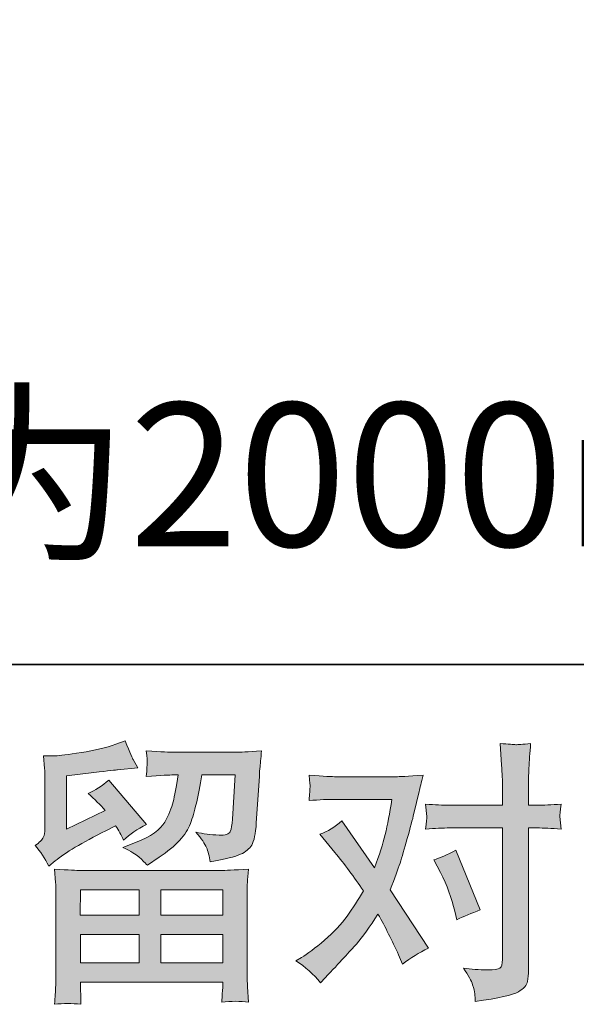
# Model space of a CAD drawing. Units: inches. Extents: x 149.1 to 237.1, y -281.8 to -218.7.
# Drawn here: x 164.9 to 169.1, y -281.8 to -274.4 of the extents above; entities that cross this region are included whole.
import ezdxf

# ---------------------------------------------------------------- set-up
doc = ezdxf.new("R2010")
doc.units = ezdxf.units.IN
doc.header["$MEASUREMENT"] = 0
doc.layers.add('图层 1', color=7, linetype='Continuous')

msp = doc.modelspace()

# ---------------------------------------------------------------- hatches: boundary and pattern name
at = {"layer": '图层 1'}
h = msp.add_hatch(color=256, dxfattribs=at)
h.dxf.hatch_style = 2
h.paths.add_polyline_path([(165.3291, -280.961), (165.7735, -280.961), (165.7735, -281.1511), (165.327, -281.1511)])
edge = h.paths.add_edge_path()
edge.add_spline(control_points=[(165.0914, -280.7818), (165.0914, -280.7818), (165.1389, -280.7426), (165.1389, -280.7426), (165.2127, -280.6819), (165.3401, -280.6061), (165.5206, -280.5152), (165.5206, -280.5152), (165.5951, -280.478), (165.5951, -280.478), (165.6171, -280.5124), (165.6371, -280.5489), (165.655, -280.5875), (165.7005, -280.542), (165.7577, -280.5028), (165.8266, -280.4697), (165.8266, -280.4697), (165.5434, -280.1348), (165.5434, -280.1348), (165.4924, -280.1789), (165.4407, -280.212), (165.3884, -280.2341), (165.4366, -280.2782), (165.4793, -280.3209), (165.5165, -280.3622), (165.5165, -280.3622), (165.2251, -280.5028), (165.2251, -280.5028), (165.2251, -280.5028), (165.2251, -280.1018), (165.2251, -280.1018), (165.2251, -280.1018), (165.4318, -280.077), (165.4318, -280.077), (165.542, -280.0646), (165.6013, -280.0577), (165.6095, -280.0563), (165.6095, -280.0563), (165.7625, -280.0418), (165.7625, -280.0418), (165.7625, -280.0418), (165.7274, -279.9798), (165.7274, -279.9798), (165.7246, -279.9771), (165.7046, -279.9302), (165.6674, -279.8392), (165.6674, -279.8392), (165.5971, -279.8641), (165.5971, -279.8641), (165.5227, -279.8902), (165.4359, -279.9109), (165.3367, -279.9268), (165.2375, -279.9426), (165.172, -279.9509), (165.141, -279.9509), (165.141, -279.9509), (165.0521, -279.9509), (165.0521, -279.9509), (165.0521, -279.9509), (165.0604, -280.048), (165.0604, -280.048), (165.0618, -280.0618), (165.0624, -280.0921), (165.0624, -280.139), (165.0624, -280.139), (165.0624, -280.5048), (165.0624, -280.5048), (165.0624, -280.5269), (165.0583, -280.5469), (165.05, -280.5655), (165.0418, -280.5841), (165.0211, -280.6047), (164.988, -280.6268), (165.028, -280.6723), (165.0624, -280.724), (165.0914, -280.7818)], knot_values=[0, 0, 0, 0, 1, 1, 1, 2, 2, 2, 3, 3, 3, 4, 4, 4, 5, 5, 5, 6, 6, 6, 7, 7, 7, 8, 8, 8, 9, 9, 9, 10, 10, 10, 11, 11, 11, 12, 12, 12, 13, 13, 13, 14, 14, 14, 15, 15, 15, 16, 16, 16, 17, 17, 17, 18, 18, 18, 19, 19, 19, 20, 20, 20, 21, 21, 21, 22, 22, 22, 23, 23, 23, 24, 24, 24, 25, 25, 25, 25], degree=3, periodic=0)
edge = h.paths.add_edge_path()
edge.add_spline(control_points=[(165.3339, -281.8229), (165.3339, -281.8229), (165.3319, -281.7651), (165.3319, -281.7651), (165.3319, -281.7651), (165.3298, -281.7051), (165.3298, -281.7051), (165.3298, -281.7051), (165.3298, -281.6555), (165.3298, -281.6555), (165.3298, -281.6555), (166.4019, -281.6555), (166.4019, -281.6555), (166.4019, -281.6555), (166.4019, -281.701), (166.4019, -281.701), (166.4019, -281.7037), (166.4005, -281.7161), (166.3985, -281.7389), (166.3964, -281.7616), (166.3957, -281.7844), (166.3957, -281.8064), (166.4639, -281.7981), (166.5307, -281.7981), (166.5969, -281.8064), (166.5969, -281.8064), (166.5886, -281.6906), (166.5886, -281.6906), (166.5872, -281.6755), (166.5866, -281.6376), (166.5866, -281.577), (166.5866, -281.577), (166.5866, -281.0009), (166.5866, -281.0009), (166.5866, -280.9596), (166.5866, -280.9272), (166.5872, -280.9038), (166.5879, -280.8804), (166.5914, -280.8473), (166.5969, -280.8046), (166.4839, -280.8115), (166.4157, -280.8149), (166.3923, -280.8149), (166.3923, -280.8149), (165.327, -280.8149), (165.327, -280.8149), (165.3064, -280.8149), (165.2423, -280.8115), (165.1348, -280.8046), (165.1348, -280.8046), (165.1431, -280.9059), (165.1431, -280.9059), (165.1444, -280.921), (165.1451, -280.9534), (165.1451, -281.003), (165.1451, -281.003), (165.1451, -281.5728), (165.1451, -281.5728), (165.1451, -281.6224), (165.1444, -281.6624), (165.1431, -281.6927), (165.1417, -281.723), (165.1389, -281.7664), (165.1348, -281.8229), (165.2003, -281.8147), (165.2664, -281.8147), (165.3339, -281.8229)], knot_values=[0, 0, 0, 0, 1, 1, 1, 2, 2, 2, 3, 3, 3, 4, 4, 4, 5, 5, 5, 6, 6, 6, 7, 7, 7, 8, 8, 8, 9, 9, 9, 10, 10, 10, 11, 11, 11, 12, 12, 12, 13, 13, 13, 14, 14, 14, 15, 15, 15, 16, 16, 16, 17, 17, 17, 18, 18, 18, 19, 19, 19, 20, 20, 20, 21, 21, 21, 22, 22, 22, 22], degree=3, periodic=0)
h.paths.add_polyline_path([(165.3298, -281.2972), (165.7735, -281.2972), (165.7735, -281.5094), (165.3298, -281.5094)])
h.paths.add_polyline_path([(165.9361, -281.2972), (166.4019, -281.2972), (166.4019, -281.5094), (165.9361, -281.5094)])
h.paths.add_polyline_path([(165.9361, -280.961), (166.4019, -280.961), (166.4019, -281.1511), (165.9361, -281.1511)])
edge = h.paths.add_edge_path()
edge.add_spline(control_points=[(165.7687, -280.7122), (165.7887, -280.7295), (165.8107, -280.7508), (165.8341, -280.7756), (165.8341, -280.7756), (165.923, -280.7157), (165.923, -280.7157), (166.0498, -280.6302), (166.1284, -280.5455), (166.1587, -280.4621), (166.189, -280.3788), (166.2179, -280.2568), (166.2455, -280.0956), (166.2455, -280.0956), (166.4956, -280.0956), (166.4956, -280.0956), (166.4956, -280.0956), (166.4749, -280.4284), (166.4749, -280.4284), (166.4722, -280.4711), (166.4667, -280.5021), (166.4584, -280.5221), (166.4501, -280.542), (166.4219, -280.551), (166.3737, -280.5483), (166.3116, -280.5469), (166.2538, -280.5393), (166.2, -280.5255), (166.2414, -280.5751), (166.2675, -280.6137), (166.2793, -280.642), (166.291, -280.6702), (166.3006, -280.7067), (166.3075, -280.7508), (166.4205, -280.7302), (166.4963, -280.7109), (166.5356, -280.6929), (166.5748, -280.675), (166.6031, -280.6516), (166.6203, -280.6234), (166.6375, -280.5951), (166.6493, -280.5393), (166.6548, -280.4552), (166.6548, -280.4552), (166.6775, -280.108), (166.6775, -280.108), (166.6775, -280.0997), (166.6789, -280.0797), (166.6816, -280.0473), (166.6844, -280.0156), (166.6885, -279.9709), (166.694, -279.9144), (166.5879, -279.9212), (166.5273, -279.9247), (166.5121, -279.9247), (166.5121, -279.9247), (166.0285, -279.9247), (166.0285, -279.9247), (166.0092, -279.9247), (165.9416, -279.9212), (165.8259, -279.9144), (165.8314, -279.964), (165.8335, -279.9943), (165.8328, -280.006), (165.8321, -280.017), (165.8314, -280.0301), (165.8307, -280.0439), (165.83, -280.0584), (165.8286, -280.079), (165.8259, -280.1059), (165.9375, -280.099), (166.005, -280.0956), (166.0285, -280.0956), (166.0285, -280.0956), (166.0657, -280.0956), (166.0657, -280.0956), (166.0519, -280.1851), (166.0395, -280.2527), (166.0285, -280.2981), (166.0174, -280.3436), (165.9961, -280.3946), (165.9651, -280.4511), (165.9341, -280.5076), (165.861, -280.5586), (165.7453, -280.6041), (165.7453, -280.6041), (165.6502, -280.6413), (165.6502, -280.6413), (165.7094, -280.6716), (165.7487, -280.695), (165.7687, -280.7122)], knot_values=[0, 0, 0, 0, 1, 1, 1, 2, 2, 2, 3, 3, 3, 4, 4, 4, 5, 5, 5, 6, 6, 6, 7, 7, 7, 8, 8, 8, 9, 9, 9, 10, 10, 10, 11, 11, 11, 12, 12, 12, 13, 13, 13, 14, 14, 14, 15, 15, 15, 16, 16, 16, 17, 17, 17, 18, 18, 18, 19, 19, 19, 20, 20, 20, 21, 21, 21, 22, 22, 22, 23, 23, 23, 24, 24, 24, 25, 25, 25, 26, 26, 26, 27, 27, 27, 28, 28, 28, 29, 29, 29, 30, 30, 30, 30], degree=3, periodic=0)
h = msp.add_hatch(color=256, dxfattribs=at)
h.dxf.hatch_style = 2
edge = h.paths.add_edge_path()
edge.add_spline(control_points=[(168.0425, -280.8307), (168.0907, -280.9258), (168.1265, -281.023), (168.1499, -281.1222), (168.1499, -281.1222), (168.1644, -281.1863), (168.1644, -281.1863), (168.2154, -281.1615), (168.2747, -281.1367), (168.3422, -281.1119), (168.3422, -281.1119), (168.1582, -280.6612), (168.1582, -280.6612), (168.0921, -280.6971), (168.0369, -280.7219), (167.9928, -280.7357), (167.9928, -280.7357), (168.0425, -280.8307), (168.0425, -280.8307)], knot_values=[0, 0, 0, 0, 1, 1, 1, 2, 2, 2, 3, 3, 3, 4, 4, 4, 5, 5, 5, 6, 6, 6, 6], degree=3, periodic=0)
edge = h.paths.add_edge_path()
edge.add_spline(control_points=[(167.1392, -281.6603), (167.1392, -281.6603), (167.1743, -281.6231), (167.1743, -281.6231), (167.2832, -281.5074), (167.361, -281.4226), (167.4086, -281.3689), (167.4561, -281.3151), (167.5105, -281.24), (167.5712, -281.1436), (167.6263, -281.2414), (167.678, -281.3434), (167.7262, -281.4495), (167.7262, -281.4495), (167.7572, -281.5198), (167.7572, -281.5198), (167.8165, -281.4743), (167.8812, -281.4343), (167.9515, -281.3999), (167.9515, -281.3999), (167.6642, -280.9596), (167.6642, -280.9596), (167.6986, -280.8714), (167.7228, -280.8046), (167.7372, -280.7598), (167.7517, -280.715), (167.7703, -280.653), (167.7923, -280.5731), (167.8144, -280.4931), (167.8309, -280.4304), (167.842, -280.385), (167.842, -280.385), (167.8812, -280.221), (167.8812, -280.221), (167.8867, -280.1948), (167.8971, -280.1534), (167.9122, -280.0983), (167.7965, -280.1052), (167.7283, -280.1087), (167.7076, -280.1087), (167.7076, -280.1087), (167.2549, -280.1087), (167.2549, -280.1087), (167.2315, -280.1087), (167.164, -280.1052), (167.0523, -280.0983), (167.0578, -280.1466), (167.0599, -280.1769), (167.0592, -280.1879), (167.0585, -280.1989), (167.0578, -280.212), (167.0572, -280.2265), (167.0565, -280.2409), (167.0551, -280.2616), (167.0523, -280.2878), (167.1309, -280.2823), (167.1984, -280.2795), (167.2549, -280.2795), (167.2549, -280.2795), (167.6766, -280.2795), (167.6766, -280.2795), (167.6601, -280.3843), (167.6428, -280.4725), (167.6256, -280.5441), (167.6084, -280.6158), (167.5815, -280.6991), (167.5443, -280.7942), (167.5443, -280.7942), (167.2983, -280.4408), (167.2983, -280.4408), (167.2473, -280.4876), (167.1922, -280.5214), (167.133, -280.542), (167.133, -280.542), (167.2466, -280.6785), (167.2466, -280.6785), (167.3183, -280.7667), (167.39, -280.8631), (167.4616, -280.9679), (167.423, -281.0354), (167.3817, -281.0988), (167.3383, -281.1587), (167.2949, -281.2187), (167.2384, -281.2793), (167.1681, -281.3399), (167.0978, -281.4006), (167.0399, -281.444), (166.9945, -281.4702), (166.9945, -281.4702), (166.9531, -281.495), (166.9531, -281.495), (167.0234, -281.5418), (167.0854, -281.5969), (167.1392, -281.6603)], knot_values=[0, 0, 0, 0, 1, 1, 1, 2, 2, 2, 3, 3, 3, 4, 4, 4, 5, 5, 5, 6, 6, 6, 7, 7, 7, 8, 8, 8, 9, 9, 9, 10, 10, 10, 11, 11, 11, 12, 12, 12, 13, 13, 13, 14, 14, 14, 15, 15, 15, 16, 16, 16, 17, 17, 17, 18, 18, 18, 19, 19, 19, 20, 20, 20, 21, 21, 21, 22, 22, 22, 23, 23, 23, 24, 24, 24, 25, 25, 25, 26, 26, 26, 27, 27, 27, 28, 28, 28, 29, 29, 29, 30, 30, 30, 31, 31, 31, 31], degree=3, periodic=0)
edge = h.paths.add_edge_path()
edge.add_spline(control_points=[(168.112, -280.4945), (168.112, -280.4945), (168.5089, -280.4945), (168.5089, -280.4945), (168.5089, -280.4945), (168.5089, -281.4846), (168.5089, -281.4846), (168.5089, -281.5191), (168.5027, -281.5411), (168.4903, -281.5508), (168.4779, -281.5604), (168.4469, -281.5646), (168.3973, -281.5632), (168.3312, -281.5632), (168.2705, -281.559), (168.2154, -281.5508), (168.2526, -281.6059), (168.2753, -281.6472), (168.2843, -281.6755), (168.2933, -281.7037), (168.2988, -281.7265), (168.3001, -281.7437), (168.3015, -281.7609), (168.3029, -281.7802), (168.3043, -281.8009), (168.4793, -281.7775), (168.5875, -281.7533), (168.6288, -281.7292), (168.6695, -281.7051), (168.6922, -281.6796), (168.697, -281.6521), (168.7018, -281.6245), (168.7046, -281.5962), (168.7046, -281.5673), (168.7046, -281.5673), (168.7046, -280.4945), (168.7046, -280.4945), (168.7046, -280.4945), (168.7687, -280.4945), (168.7687, -280.4945), (168.8183, -280.4945), (168.8789, -280.4973), (168.9506, -280.5028), (168.9506, -280.5028), (168.9423, -280.4091), (168.9423, -280.4091), (168.9409, -280.3994), (168.9437, -280.3684), (168.9506, -280.3154), (168.8789, -280.3209), (168.8183, -280.3236), (168.7687, -280.3236), (168.7687, -280.3236), (168.7046, -280.3236), (168.7046, -280.3236), (168.7046, -280.3236), (168.7046, -280.1789), (168.7046, -280.1789), (168.7046, -280.1404), (168.706, -280.0949), (168.7087, -280.0432), (168.7115, -279.9915), (168.7156, -279.9302), (168.7211, -279.8585), (168.6612, -279.8654), (168.6233, -279.8682), (168.6088, -279.8675), (168.5944, -279.8668), (168.5551, -279.8641), (168.4924, -279.8585), (168.4924, -279.8585), (168.5027, -280.0218), (168.5027, -280.0218), (168.5069, -280.0866), (168.5089, -280.1397), (168.5089, -280.181), (168.5089, -280.181), (168.5089, -280.3236), (168.5089, -280.3236), (168.5089, -280.3236), (168.112, -280.3236), (168.112, -280.3236), (168.0611, -280.3236), (168.0004, -280.3209), (167.9301, -280.3154), (167.9301, -280.3154), (167.9384, -280.4091), (167.9384, -280.4091), (167.9398, -280.4201), (167.937, -280.4511), (167.9301, -280.5028), (168.0004, -280.4973), (168.0611, -280.4945), (168.112, -280.4945)], knot_values=[0, 0, 0, 0, 1, 1, 1, 2, 2, 2, 3, 3, 3, 4, 4, 4, 5, 5, 5, 6, 6, 6, 7, 7, 7, 8, 8, 8, 9, 9, 9, 10, 10, 10, 11, 11, 11, 12, 12, 12, 13, 13, 13, 14, 14, 14, 15, 15, 15, 16, 16, 16, 17, 17, 17, 18, 18, 18, 19, 19, 19, 20, 20, 20, 21, 21, 21, 22, 22, 22, 23, 23, 23, 24, 24, 24, 25, 25, 25, 26, 26, 26, 27, 27, 27, 28, 28, 28, 29, 29, 29, 30, 30, 30, 31, 31, 31, 31], degree=3, periodic=0)

# ---------------------------------------------------------------- linework, layer by layer
at = {"layer": '图层 1', "lineweight": 35}
msp.add_lwpolyline([(149.1475, -279.2629), (237.1469, -279.2629), (237.1469, -222.2631), (149.1475, -222.2631), (149.1475, -279.2629)], dxfattribs=at)
at = {"layer": '图层 1', "lineweight": 0}
for points in [[(165.3291, -280.961), (165.7735, -280.961), (165.7735, -281.1511), (165.327, -281.1511), (165.3291, -280.961)], [(165.9361, -280.961), (166.4019, -280.961), (166.4019, -281.1511), (165.9361, -281.1511), (165.9361, -280.961)], [(165.3298, -281.2972), (165.7735, -281.2972), (165.7735, -281.5094), (165.3298, -281.5094), (165.3298, -281.2972)], [(165.9361, -281.2972), (166.4019, -281.2972), (166.4019, -281.5094), (165.9361, -281.5094), (165.9361, -281.2972)]]:
    msp.add_lwpolyline(points, dxfattribs=at)
for points, knots in [([(165.0914, -280.7818), (165.0914, -280.7818), (165.1389, -280.7426), (165.1389, -280.7426), (165.2127, -280.6819), (165.3401, -280.6061), (165.5206, -280.5152), (165.5206, -280.5152), (165.5951, -280.478), (165.5951, -280.478), (165.6171, -280.5124), (165.6371, -280.5489), (165.655, -280.5875), (165.7005, -280.542), (165.7577, -280.5028), (165.8266, -280.4697), (165.8266, -280.4697), (165.5434, -280.1348), (165.5434, -280.1348), (165.4924, -280.1789), (165.4407, -280.212), (165.3884, -280.2341), (165.4366, -280.2782), (165.4793, -280.3209), (165.5165, -280.3622), (165.5165, -280.3622), (165.2251, -280.5028), (165.2251, -280.5028), (165.2251, -280.5028), (165.2251, -280.1018), (165.2251, -280.1018), (165.2251, -280.1018), (165.4318, -280.077), (165.4318, -280.077), (165.542, -280.0646), (165.6013, -280.0577), (165.6095, -280.0563), (165.6095, -280.0563), (165.7625, -280.0418), (165.7625, -280.0418), (165.7625, -280.0418), (165.7274, -279.9798), (165.7274, -279.9798), (165.7246, -279.9771), (165.7046, -279.9302), (165.6674, -279.8392), (165.6674, -279.8392), (165.5971, -279.8641), (165.5971, -279.8641), (165.5227, -279.8902), (165.4359, -279.9109), (165.3367, -279.9268), (165.2375, -279.9426), (165.172, -279.9509), (165.141, -279.9509), (165.141, -279.9509), (165.0521, -279.9509), (165.0521, -279.9509), (165.0521, -279.9509), (165.0604, -280.048), (165.0604, -280.048), (165.0618, -280.0618), (165.0624, -280.0921), (165.0624, -280.139), (165.0624, -280.139), (165.0624, -280.5048), (165.0624, -280.5048), (165.0624, -280.5269), (165.0583, -280.5469), (165.05, -280.5655), (165.0418, -280.5841), (165.0211, -280.6047), (164.988, -280.6268), (165.028, -280.6723), (165.0624, -280.724), (165.0914, -280.7818)], [0, 0, 0, 0, 1, 1, 1, 2, 2, 2, 3, 3, 3, 4, 4, 4, 5, 5, 5, 6, 6, 6, 7, 7, 7, 8, 8, 8, 9, 9, 9, 10, 10, 10, 11, 11, 11, 12, 12, 12, 13, 13, 13, 14, 14, 14, 15, 15, 15, 16, 16, 16, 17, 17, 17, 18, 18, 18, 19, 19, 19, 20, 20, 20, 21, 21, 21, 22, 22, 22, 23, 23, 23, 24, 24, 24, 25, 25, 25, 25]), ([(168.112, -280.4945), (168.112, -280.4945), (168.5089, -280.4945), (168.5089, -280.4945), (168.5089, -280.4945), (168.5089, -281.4846), (168.5089, -281.4846), (168.5089, -281.5191), (168.5027, -281.5411), (168.4903, -281.5508), (168.4779, -281.5604), (168.4469, -281.5646), (168.3973, -281.5632), (168.3312, -281.5632), (168.2705, -281.559), (168.2154, -281.5508), (168.2526, -281.6059), (168.2753, -281.6472), (168.2843, -281.6755), (168.2933, -281.7037), (168.2988, -281.7265), (168.3001, -281.7437), (168.3015, -281.7609), (168.3029, -281.7802), (168.3043, -281.8009), (168.4793, -281.7775), (168.5875, -281.7533), (168.6288, -281.7292), (168.6695, -281.7051), (168.6922, -281.6796), (168.697, -281.6521), (168.7018, -281.6245), (168.7046, -281.5962), (168.7046, -281.5673), (168.7046, -281.5673), (168.7046, -280.4945), (168.7046, -280.4945), (168.7046, -280.4945), (168.7687, -280.4945), (168.7687, -280.4945), (168.8183, -280.4945), (168.8789, -280.4973), (168.9506, -280.5028), (168.9506, -280.5028), (168.9423, -280.4091), (168.9423, -280.4091), (168.9409, -280.3994), (168.9437, -280.3684), (168.9506, -280.3154), (168.8789, -280.3209), (168.8183, -280.3236), (168.7687, -280.3236), (168.7687, -280.3236), (168.7046, -280.3236), (168.7046, -280.3236), (168.7046, -280.3236), (168.7046, -280.1789), (168.7046, -280.1789), (168.7046, -280.1404), (168.706, -280.0949), (168.7087, -280.0432), (168.7115, -279.9915), (168.7156, -279.9302), (168.7211, -279.8585), (168.6612, -279.8654), (168.6233, -279.8682), (168.6088, -279.8675), (168.5944, -279.8668), (168.5551, -279.8641), (168.4924, -279.8585), (168.4924, -279.8585), (168.5027, -280.0218), (168.5027, -280.0218), (168.5069, -280.0866), (168.5089, -280.1397), (168.5089, -280.181), (168.5089, -280.181), (168.5089, -280.3236), (168.5089, -280.3236), (168.5089, -280.3236), (168.112, -280.3236), (168.112, -280.3236), (168.0611, -280.3236), (168.0004, -280.3209), (167.9301, -280.3154), (167.9301, -280.3154), (167.9384, -280.4091), (167.9384, -280.4091), (167.9398, -280.4201), (167.937, -280.4511), (167.9301, -280.5028), (168.0004, -280.4973), (168.0611, -280.4945), (168.112, -280.4945)], [0, 0, 0, 0, 1, 1, 1, 2, 2, 2, 3, 3, 3, 4, 4, 4, 5, 5, 5, 6, 6, 6, 7, 7, 7, 8, 8, 8, 9, 9, 9, 10, 10, 10, 11, 11, 11, 12, 12, 12, 13, 13, 13, 14, 14, 14, 15, 15, 15, 16, 16, 16, 17, 17, 17, 18, 18, 18, 19, 19, 19, 20, 20, 20, 21, 21, 21, 22, 22, 22, 23, 23, 23, 24, 24, 24, 25, 25, 25, 26, 26, 26, 27, 27, 27, 28, 28, 28, 29, 29, 29, 30, 30, 30, 31, 31, 31, 31]), ([(165.7687, -280.7122), (165.7887, -280.7295), (165.8107, -280.7508), (165.8341, -280.7756), (165.8341, -280.7756), (165.923, -280.7157), (165.923, -280.7157), (166.0498, -280.6302), (166.1284, -280.5455), (166.1587, -280.4621), (166.189, -280.3788), (166.2179, -280.2568), (166.2455, -280.0956), (166.2455, -280.0956), (166.4956, -280.0956), (166.4956, -280.0956), (166.4956, -280.0956), (166.4749, -280.4284), (166.4749, -280.4284), (166.4722, -280.4711), (166.4667, -280.5021), (166.4584, -280.5221), (166.4501, -280.542), (166.4219, -280.551), (166.3737, -280.5483), (166.3116, -280.5469), (166.2538, -280.5393), (166.2, -280.5255), (166.2414, -280.5751), (166.2675, -280.6137), (166.2793, -280.642), (166.291, -280.6702), (166.3006, -280.7067), (166.3075, -280.7508), (166.4205, -280.7302), (166.4963, -280.7109), (166.5356, -280.6929), (166.5748, -280.675), (166.6031, -280.6516), (166.6203, -280.6234), (166.6375, -280.5951), (166.6493, -280.5393), (166.6548, -280.4552), (166.6548, -280.4552), (166.6775, -280.108), (166.6775, -280.108), (166.6775, -280.0997), (166.6789, -280.0797), (166.6816, -280.0473), (166.6844, -280.0156), (166.6885, -279.9709), (166.694, -279.9144), (166.5879, -279.9212), (166.5273, -279.9247), (166.5121, -279.9247), (166.5121, -279.9247), (166.0285, -279.9247), (166.0285, -279.9247), (166.0092, -279.9247), (165.9416, -279.9212), (165.8259, -279.9144), (165.8314, -279.964), (165.8335, -279.9943), (165.8328, -280.006), (165.8321, -280.017), (165.8314, -280.0301), (165.8307, -280.0439), (165.83, -280.0584), (165.8286, -280.079), (165.8259, -280.1059), (165.9375, -280.099), (166.005, -280.0956), (166.0285, -280.0956), (166.0285, -280.0956), (166.0657, -280.0956), (166.0657, -280.0956), (166.0519, -280.1851), (166.0395, -280.2527), (166.0285, -280.2981), (166.0174, -280.3436), (165.9961, -280.3946), (165.9651, -280.4511), (165.9341, -280.5076), (165.861, -280.5586), (165.7453, -280.6041), (165.7453, -280.6041), (165.6502, -280.6413), (165.6502, -280.6413), (165.7094, -280.6716), (165.7487, -280.695), (165.7687, -280.7122)], [0, 0, 0, 0, 1, 1, 1, 2, 2, 2, 3, 3, 3, 4, 4, 4, 5, 5, 5, 6, 6, 6, 7, 7, 7, 8, 8, 8, 9, 9, 9, 10, 10, 10, 11, 11, 11, 12, 12, 12, 13, 13, 13, 14, 14, 14, 15, 15, 15, 16, 16, 16, 17, 17, 17, 18, 18, 18, 19, 19, 19, 20, 20, 20, 21, 21, 21, 22, 22, 22, 23, 23, 23, 24, 24, 24, 25, 25, 25, 26, 26, 26, 27, 27, 27, 28, 28, 28, 29, 29, 29, 30, 30, 30, 30]), ([(167.1392, -281.6603), (167.1392, -281.6603), (167.1743, -281.6231), (167.1743, -281.6231), (167.2832, -281.5074), (167.361, -281.4226), (167.4086, -281.3689), (167.4561, -281.3151), (167.5105, -281.24), (167.5712, -281.1436), (167.6263, -281.2414), (167.678, -281.3434), (167.7262, -281.4495), (167.7262, -281.4495), (167.7572, -281.5198), (167.7572, -281.5198), (167.8165, -281.4743), (167.8812, -281.4343), (167.9515, -281.3999), (167.9515, -281.3999), (167.6642, -280.9596), (167.6642, -280.9596), (167.6986, -280.8714), (167.7228, -280.8046), (167.7372, -280.7598), (167.7517, -280.715), (167.7703, -280.653), (167.7923, -280.5731), (167.8144, -280.4931), (167.8309, -280.4304), (167.842, -280.385), (167.842, -280.385), (167.8812, -280.221), (167.8812, -280.221), (167.8867, -280.1948), (167.8971, -280.1534), (167.9122, -280.0983), (167.7965, -280.1052), (167.7283, -280.1087), (167.7076, -280.1087), (167.7076, -280.1087), (167.2549, -280.1087), (167.2549, -280.1087), (167.2315, -280.1087), (167.164, -280.1052), (167.0523, -280.0983), (167.0578, -280.1466), (167.0599, -280.1769), (167.0592, -280.1879), (167.0585, -280.1989), (167.0578, -280.212), (167.0572, -280.2265), (167.0565, -280.2409), (167.0551, -280.2616), (167.0523, -280.2878), (167.1309, -280.2823), (167.1984, -280.2795), (167.2549, -280.2795), (167.2549, -280.2795), (167.6766, -280.2795), (167.6766, -280.2795), (167.6601, -280.3843), (167.6428, -280.4725), (167.6256, -280.5441), (167.6084, -280.6158), (167.5815, -280.6991), (167.5443, -280.7942), (167.5443, -280.7942), (167.2983, -280.4408), (167.2983, -280.4408), (167.2473, -280.4876), (167.1922, -280.5214), (167.133, -280.542), (167.133, -280.542), (167.2466, -280.6785), (167.2466, -280.6785), (167.3183, -280.7667), (167.39, -280.8631), (167.4616, -280.9679), (167.423, -281.0354), (167.3817, -281.0988), (167.3383, -281.1587), (167.2949, -281.2187), (167.2384, -281.2793), (167.1681, -281.3399), (167.0978, -281.4006), (167.0399, -281.444), (166.9945, -281.4702), (166.9945, -281.4702), (166.9531, -281.495), (166.9531, -281.495), (167.0234, -281.5418), (167.0854, -281.5969), (167.1392, -281.6603)], [0, 0, 0, 0, 1, 1, 1, 2, 2, 2, 3, 3, 3, 4, 4, 4, 5, 5, 5, 6, 6, 6, 7, 7, 7, 8, 8, 8, 9, 9, 9, 10, 10, 10, 11, 11, 11, 12, 12, 12, 13, 13, 13, 14, 14, 14, 15, 15, 15, 16, 16, 16, 17, 17, 17, 18, 18, 18, 19, 19, 19, 20, 20, 20, 21, 21, 21, 22, 22, 22, 23, 23, 23, 24, 24, 24, 25, 25, 25, 26, 26, 26, 27, 27, 27, 28, 28, 28, 29, 29, 29, 30, 30, 30, 31, 31, 31, 31]), ([(168.0425, -280.8307), (168.0907, -280.9258), (168.1265, -281.023), (168.1499, -281.1222), (168.1499, -281.1222), (168.1644, -281.1863), (168.1644, -281.1863), (168.2154, -281.1615), (168.2747, -281.1367), (168.3422, -281.1119), (168.3422, -281.1119), (168.1582, -280.6612), (168.1582, -280.6612), (168.0921, -280.6971), (168.0369, -280.7219), (167.9928, -280.7357), (167.9928, -280.7357), (168.0425, -280.8307), (168.0425, -280.8307)], [0, 0, 0, 0, 1, 1, 1, 2, 2, 2, 3, 3, 3, 4, 4, 4, 5, 5, 5, 6, 6, 6, 6]), ([(165.3339, -281.8229), (165.3339, -281.8229), (165.3319, -281.7651), (165.3319, -281.7651), (165.3319, -281.7651), (165.3298, -281.7051), (165.3298, -281.7051), (165.3298, -281.7051), (165.3298, -281.6555), (165.3298, -281.6555), (165.3298, -281.6555), (166.4019, -281.6555), (166.4019, -281.6555), (166.4019, -281.6555), (166.4019, -281.701), (166.4019, -281.701), (166.4019, -281.7037), (166.4005, -281.7161), (166.3985, -281.7389), (166.3964, -281.7616), (166.3957, -281.7844), (166.3957, -281.8064), (166.4639, -281.7981), (166.5307, -281.7981), (166.5969, -281.8064), (166.5969, -281.8064), (166.5886, -281.6906), (166.5886, -281.6906), (166.5872, -281.6755), (166.5866, -281.6376), (166.5866, -281.577), (166.5866, -281.577), (166.5866, -281.0009), (166.5866, -281.0009), (166.5866, -280.9596), (166.5866, -280.9272), (166.5872, -280.9038), (166.5879, -280.8804), (166.5914, -280.8473), (166.5969, -280.8046), (166.4839, -280.8115), (166.4157, -280.8149), (166.3923, -280.8149), (166.3923, -280.8149), (165.327, -280.8149), (165.327, -280.8149), (165.3064, -280.8149), (165.2423, -280.8115), (165.1348, -280.8046), (165.1348, -280.8046), (165.1431, -280.9059), (165.1431, -280.9059), (165.1444, -280.921), (165.1451, -280.9534), (165.1451, -281.003), (165.1451, -281.003), (165.1451, -281.5728), (165.1451, -281.5728), (165.1451, -281.6224), (165.1444, -281.6624), (165.1431, -281.6927), (165.1417, -281.723), (165.1389, -281.7664), (165.1348, -281.8229), (165.2003, -281.8147), (165.2664, -281.8147), (165.3339, -281.8229)], [0, 0, 0, 0, 1, 1, 1, 2, 2, 2, 3, 3, 3, 4, 4, 4, 5, 5, 5, 6, 6, 6, 7, 7, 7, 8, 8, 8, 9, 9, 9, 10, 10, 10, 11, 11, 11, 12, 12, 12, 13, 13, 13, 14, 14, 14, 15, 15, 15, 16, 16, 16, 17, 17, 17, 18, 18, 18, 19, 19, 19, 20, 20, 20, 21, 21, 21, 22, 22, 22, 22])]:
    msp.add_open_spline(points, degree=3, knots=knots, dxfattribs=at)

# ---------------------------------------------------------------- texts
at = {"layer": '图层 1', "insert": (150.9724, -278.3734), "char_height": 1.0795, "attachment_point": 7}
msp.add_mtext('\\fSimHei|b0|i0|c0|p34;\\W1;电子开关连接后线长为\\fArial|b0|i0|c0|p34;2000mm', dxfattribs=at)

doc.saveas('drawing.dxf')
